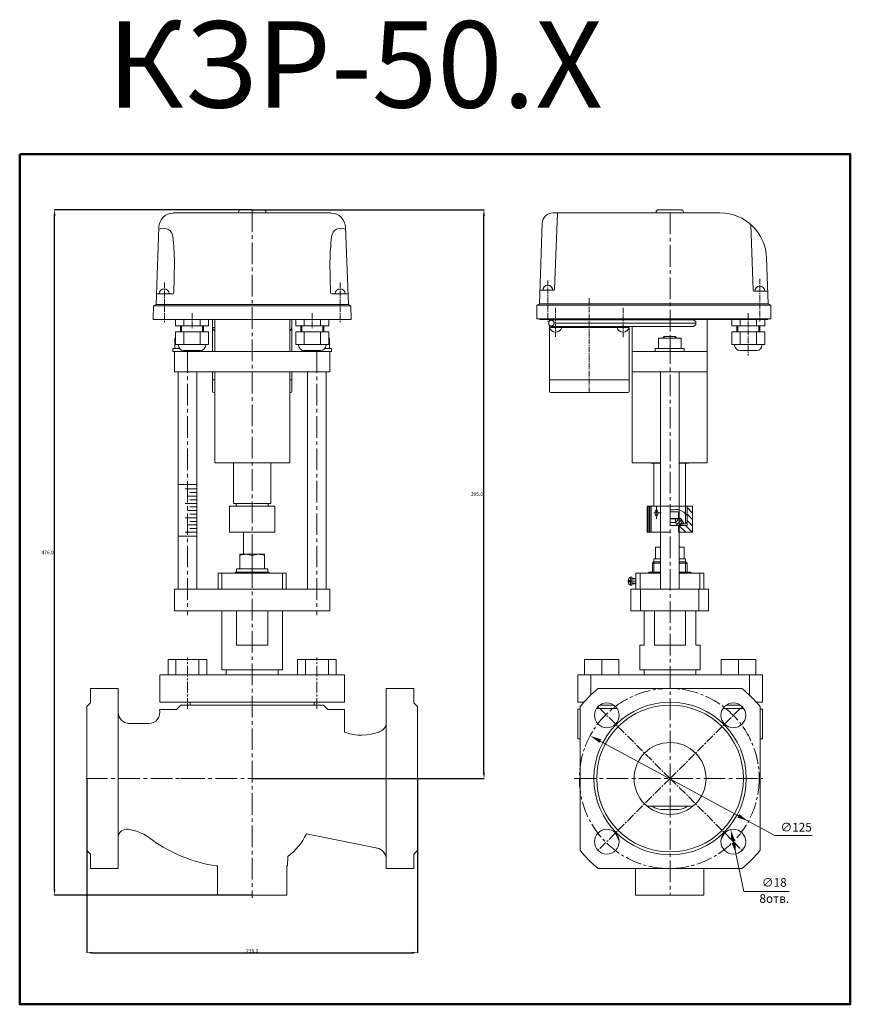
# Model space of a CAD drawing. Extents: x 3849 to 4426, y 4105 to 4789.
import ezdxf

# ---------------------------------------------------------------- set-up
doc = ezdxf.new("R2010")
doc.units = 0
doc.header["$MEASUREMENT"] = 0
doc.linetypes.add('CENTER2', pattern=[1.125, 0.75, -0.125, 0.125, -0.125])
doc.layers.get('0').update_dxf_attribs({"linetype": 'CONTINUOUS'})
doc.layers.get('Defpoints').update_dxf_attribs({"linetype": 'CONTINUOUS'})
doc.styles.add('AUDIT_I_050913080831-0', font='txt')
doc.styles.add('ROMAND', font='romand', dxfattribs={"height": 3})
doc.dimstyles.new('мой$0', dxfattribs={"dimtxt": 2.5, "dimasz": 4, "dimexe": 0.18, "dimexo": 0.0625, "dimgap": 0.09, "dimtad": 3, "dimtih": 1, "dimtoh": 1, "dimdec": 1, "dimzin": 0, "dimdsep": 46, "dimtxsty": 'AUDIT_I_050913080831-0', "dimcen": 0.09, "dimadec": 0, "dimazin": 0, "dimtfac": 1, "dimtdec": 1, "dimtofl": 0, "dimtmove": 2, "dimatfit": 3, "dimfxl": 1, "dimtolj": 1, "dimtzin": 0, "dimarcsym": 0})

# ---------------------------------------------------------------- blocks, each defined once
blk = doc.blocks.new('*D32')
at = {"color": 0, "linetype": 'ByBlock', "lineweight": -2, "ltscale": 8, "transparency": 16777216}
for p, q in [((3895.72, 4261.9), (3895.72, 4140.76)), ((4125.71, 4261.9), (4125.71, 4140.76)), ((3899.72, 4140.94), (4121.71, 4140.94))]:
    blk.add_line(p, q, dxfattribs=at)
at = {"color": 0, "linetype": 'ByBlock', "lineweight": 20, "ltscale": 8, "transparency": 16777216}
for points in [[(3899.72, 4141.6), (3899.72, 4140.27), (3895.72, 4140.94)], [(4121.71, 4141.6), (4121.71, 4140.27), (4125.71, 4140.94)]]:
    blk.add_solid(points, dxfattribs=at)
at = {"layer": 'Defpoints', "color": 0, "linetype": 'ByBlock', "lineweight": 20, "ltscale": 8, "transparency": 16777216}
for p in [(3895.72, 4261.96), (4125.71, 4261.96), (4125.71, 4140.94)]:
    blk.add_point(p, dxfattribs=at)
at = {"color": 0, "linetype": 'ByBlock', "lineweight": 20, "ltscale": 8, "transparency": 16777216, "insert": (4010.72, 4142.28), "char_height": 2.5, "attachment_point": 5, "style": 'AUDIT_I_050913080831-0'}
blk.add_mtext('\\A1;230.0', dxfattribs=at)
blk = doc.blocks.new('*D33')
at = {"color": 0, "linetype": 'ByBlock', "lineweight": -2, "ltscale": 8, "transparency": 16777216}
for p, q in [((4010.78, 4656.97), (4172, 4656.97)), ((4171.82, 4265.96), (4171.82, 4652.97)), ((4010.78, 4261.96), (4172, 4261.96))]:
    blk.add_line(p, q, dxfattribs=at)
at = {"color": 0, "linetype": 'ByBlock', "lineweight": 20, "ltscale": 8, "transparency": 16777216}
for points in [[(4171.15, 4652.97), (4172.48, 4652.97), (4171.82, 4656.97)], [(4171.15, 4265.96), (4172.48, 4265.96), (4171.82, 4261.96)]]:
    blk.add_solid(points, dxfattribs=at)
at = {"layer": 'Defpoints', "color": 0, "linetype": 'ByBlock', "lineweight": 20, "ltscale": 8, "transparency": 16777216}
for p in [(4010.72, 4656.97), (4171.82, 4656.97), (4010.72, 4261.96)]:
    blk.add_point(p, dxfattribs=at)
at = {"color": 0, "linetype": 'ByBlock', "lineweight": 20, "ltscale": 8, "transparency": 16777216, "insert": (4166.94, 4459.47), "char_height": 2.5, "attachment_point": 5, "style": 'AUDIT_I_050913080831-0'}
blk.add_mtext('\\A1;395.0', dxfattribs=at)
blk = doc.blocks.new('*D34')
at = {"color": 0, "linetype": 'ByBlock', "lineweight": -2, "ltscale": 8, "transparency": 16777216}
for p, q in [((4010.65, 4656.97), (3873.18, 4656.97)), ((3873.36, 4185.01), (3873.36, 4652.97)), ((4010.65, 4181.01), (3873.18, 4181.01))]:
    blk.add_line(p, q, dxfattribs=at)
at = {"color": 0, "linetype": 'ByBlock', "lineweight": 20, "ltscale": 8, "transparency": 16777216}
for points in [[(3872.69, 4652.97), (3874.03, 4652.97), (3873.36, 4656.97)], [(3872.69, 4185.01), (3874.03, 4185.01), (3873.36, 4181.01)]]:
    blk.add_solid(points, dxfattribs=at)
at = {"layer": 'Defpoints', "color": 0, "linetype": 'ByBlock', "lineweight": 20, "ltscale": 8, "transparency": 16777216}
for p in [(3873.36, 4656.97), (4010.72, 4656.97), (4010.72, 4181.01)]:
    blk.add_point(p, dxfattribs=at)
at = {"color": 0, "linetype": 'ByBlock', "lineweight": 20, "ltscale": 8, "transparency": 16777216, "insert": (3868.48, 4418.99), "char_height": 2.5, "attachment_point": 5, "style": 'AUDIT_I_050913080831-0'}
blk.add_mtext('\\A1;476.0', dxfattribs=at)

msp = doc.modelspace()

# ---------------------------------------------------------------- hatches: boundary and pattern name
at = {"lineweight": 20, "ltscale": 0.5}
h = msp.add_hatch(dxfattribs=at)
h.set_pattern_fill('ANSI31', color=256, angle=90, style=0)
h.set_pattern_definition([(135, (1703.1317, 6292.099), (-2.245064, -2.245064), [])])
h.paths.add_polyline_path([(4312.97, 4437.75), (4307.39, 4437.75), (4307.12, 4437.75), (4307.12, 4433), (4316.71, 4433), (4316.71, 4451.08), (4312.97, 4451.08)])
h = msp.add_hatch(dxfattribs=at)
h.set_pattern_fill('ANSI31', color=256, scale=0.5, style=0)
h.set_pattern_definition([(45, (1703.1317, 6292.0989), (-1.122532, 1.122532), [])])
h.paths.add_polyline_path([(4306.14, 4437.75), (4307.45, 4437.75), (4309.45, 4437.75), (4309.45, 4440.65), (4308.83, 4442.23), (4305.26, 4442.23), (4304.93, 4442.23), (4304.93, 4439.83)])

# ---------------------------------------------------------------- linework, layer by layer
for p, q in [((3955.75, 4654.74), (4016.72, 4654.74)), ((4001.22, 4654.74), (4001.22, 4655.29)), ((4001.22, 4655.27), (4001.22, 4654.82)), ((4001.22, 4655.27), (4001.22, 4654.82)), ((4001.22, 4654.74), (4001.22, 4655.19)), ((4018.52, 4656.97), (4002.92, 4656.97)), ((4016.72, 4654.74), (4065.69, 4654.74)), ((3943.88, 4591.19), (3945.75, 4644.87)), ((4077.55, 4591.19), (4075.68, 4644.87)), ((3956.18, 4599.22), (3956.67, 4620.94)), ((4065.25, 4599.22), (4064.76, 4620.94)), ((3955.46, 4598.54), (3944.2, 4598.54)), ((4065.97, 4598.54), (4077.23, 4598.54)), ((3942.13, 4590.19), (3942, 4580.81)), ((3943.88, 4591.19), (3942.13, 4590.19)), ((4079.31, 4590.19), (3942.13, 4590.19)), ((4077.55, 4591.19), (3943.88, 4591.19)), ((4077.55, 4591.19), (4079.31, 4590.19)), ((4079.31, 4590.19), (4079.43, 4580.81)), ((4079.43, 4580.81), (3942, 4580.81)), ((3983.09, 4575.28), (3983.09, 4580.81)), ((3984.65, 4580.81), (3984.65, 4558.63)), ((4036.78, 4580.81), (4036.78, 4558.63)), ((4038.34, 4575.28), (4038.34, 4580.81)), ((4071.26, 4580.81), (4064.17, 4580.81)), ((4074.86, 4580.81), (4077.28, 4580.81)), ((3983.09, 4575.28), (3984.65, 4575.28)), ((3983.09, 4558.63), (3983.09, 4575.28)), ((4038.34, 4558.63), (4038.34, 4575.28)), ((3956.91, 4567.73), (3957.44, 4567.73)), ((3956.91, 4567.73), (3956.91, 4560.68)), ((4064.52, 4567.73), (4063.99, 4567.73)), ((4064.52, 4567.73), (4064.52, 4560.68)), ((3955.63, 4558.63), (3955.63, 4560.68)), ((3955.63, 4558.63), (3955.63, 4560.68)), ((3955.63, 4560.68), (3960.14, 4560.68)), ((3955.63, 4558.63), (3957.44, 4558.63)), ((3956.79, 4558.63), (4009.98, 4558.63)), ((3956.79, 4544.3), (3956.79, 4558.63)), ((3975.8, 4558.63), (3975.8, 4559.36)), ((3975.8, 4558.63), (3975.8, 4559.36)), ((4065.8, 4558.63), (4009.98, 4558.63)), ((4045.64, 4558.63), (4045.64, 4559.36)), ((4065.8, 4560.68), (4061.3, 4560.68)), ((4065.8, 4558.63), (4063.99, 4558.63)), ((4064.64, 4544.3), (4064.64, 4558.63)), ((4065.8, 4558.63), (4065.8, 4560.68)), ((3956.79, 4544.3), (3984.65, 4544.3)), ((3959.21, 4544.3), (3959.21, 4393.52)), ((3972.21, 4544.3), (3972.21, 4393.52)), ((3983.09, 4538.78), (3983.09, 4544.3)), ((3984.65, 4544.3), (4064.64, 4544.3)), ((3984.65, 4544.3), (3984.65, 4481.26)), ((4036.78, 4544.3), (4036.78, 4481.26)), ((4038.34, 4544.3), (4038.34, 4530.85)), ((4049.22, 4544.3), (4049.22, 4393.52)), ((4062.22, 4544.3), (4062.22, 4393.52)), ((3983.09, 4538.78), (3983.09, 4530.85)), ((3983.09, 4538.78), (3984.65, 4538.78)), ((4036.78, 4538.78), (4038.34, 4538.78)), ((4037.6, 4538.78), (4038.34, 4538.78)), ((3983.81, 4530.1), (3984.65, 4530.1)), ((4036.78, 4530.1), (4037.59, 4530.1)), ((3984.65, 4481.26), (4023.73, 4481.26)), ((3997.65, 4481.26), (3997.65, 4453.06)), ((4023.73, 4481.26), (4023.73, 4453.06)), ((4023.76, 4481.26), (4036.78, 4481.26)), ((3972.21, 4466.26), (3959.21, 4466.26)), ((3972.21, 4463.05), (3964.13, 4463.05)), ((3972.21, 4460.55), (3967.38, 4460.55)), ((3972.21, 4453.05), (3964.13, 4453.05)), ((3972.21, 4458.05), (3965.71, 4458.05)), ((3972.21, 4455.55), (3967.38, 4455.55)), ((4023.73, 4453.06), (3997.65, 4453.06)), ((3999.69, 4453.06), (3999.69, 4451.08)), ((4021.75, 4453.06), (4021.75, 4451.08)), ((3972.21, 4448.05), (3965.71, 4448.05)), ((3972.21, 4450.55), (3967.38, 4450.55)), ((3972.21, 4445.55), (3967.38, 4445.55)), ((4026.47, 4451.08), (3994.96, 4451.08)), ((3994.96, 4451.08), (3994.96, 4433)), ((4026.47, 4451.08), (4026.47, 4433)), ((4316.71, 4451.08), (4285.19, 4451.08)), ((4285.19, 4451.08), (4285.19, 4433)), ((4285.57, 4451.08), (4285.57, 4433)), ((4286.37, 4451.08), (4286.37, 4433)), ((4287.17, 4451.08), (4287.17, 4433)), ((4287.97, 4451.08), (4287.97, 4433)), ((4306.94, 4447.09), (4300.95, 4447.09)), ((4306.95, 4447.09), (4300.95, 4447.09)), ((4306.95, 4447.09), (4306.95, 4442.47)), ((4311.98, 4451.08), (4311.98, 4439.17)), ((4312.97, 4451.08), (4312.97, 4437.75)), ((4316.71, 4451.08), (4316.71, 4433)), ((3972.21, 4443.05), (3964.13, 4443.05)), ((3972.21, 4440.55), (3967.38, 4440.55)), ((4306.94, 4442.47), (4300.95, 4442.47)), ((4308.68, 4442.47), (4300.95, 4442.47)), ((4300.95, 4442.23), (4308.83, 4442.23)), ((4304.91, 4439.83), (4300.95, 4439.83)), ((4304.93, 4442.23), (4304.93, 4439.83)), ((4304.93, 4439.83), (4306.14, 4437.75)), ((4308.68, 4442.47), (4310.92, 4438.85)), ((4308.83, 4442.23), (4309.45, 4440.65)), ((4309.45, 4440.65), (4309.45, 4437.75)), ((4309.45, 4438.85), (4311.67, 4438.85)), ((4311.67, 4438.85), (4312.97, 4440.15)), ((3972.21, 4433.01), (3964.13, 4433.01)), ((3972.21, 4438.05), (3965.71, 4438.05)), ((3972.21, 4435.55), (3967.38, 4435.55)), ((4016.7, 4433), (3994.96, 4433)), ((4026.47, 4433), (4016.7, 4433)), ((4300.95, 4433), (4285.19, 4433)), ((4306.94, 4437.75), (4300.95, 4437.75)), ((4312.97, 4437.75), (4300.95, 4437.75)), ((4316.71, 4433), (4306.94, 4433)), ((4307.12, 4437.75), (4307.12, 4433)), ((3972.21, 4430.35), (3959.21, 4430.35)), ((4064.64, 4393.52), (3956.79, 4393.52)), ((3956.79, 4378.52), (3956.79, 4393.52)), ((4064.64, 4378.52), (4064.64, 4393.52)), ((4064.64, 4378.52), (4064.64, 4393.52)), ((4064.64, 4378.52), (4064.64, 4393.52)), ((3956.79, 4378.52), (4064.64, 4378.52))]:
    msp.add_line(p, q, dxfattribs=at)
at = {"linetype": 'CENTER2', "lineweight": 20, "ltscale": 20}
for p, q in [((4010.72, 4656.77), (4010.72, 4178.98)), ((4301.17, 4654.96), (4301.17, 4181.01)), ((3965.71, 4558.63), (3965.71, 4375.5)), ((4055.72, 4558.63), (4055.72, 4375.34)), ((3895.22, 4261.96), (4126.21, 4261.96)), ((4234.55, 4261.96), (4365.55, 4261.96))]:
    msp.add_line(p, q, dxfattribs=at)
at = {"lineweight": 20}
for p, q in [((4020.22, 4655.27), (4020.22, 4654.74)), ((4004.73, 4433), (4004.73, 4417.74)), ((4019.25, 4417.74), (4002.15, 4417.74)), ((4002.15, 4417.74), (4002.15, 4407.69)), ((4019.25, 4417.74), (4019.25, 4407.69)), ((3987.06, 4393.52), (3987.06, 4404.52)), ((3987.18, 4404.52), (4034.35, 4404.52)), ((3989.7, 4393.52), (3989.7, 4404.52)), ((3989.7, 4393.52), (3989.7, 4404.52)), ((3999.4, 4405.24), (3998.68, 4404.52)), ((3999.4, 4405.24), (4022, 4405.24)), ((3999.4, 4404.52), (3999.4, 4405.24)), ((4021.6, 4407.69), (3999.8, 4407.69)), ((3999.8, 4407.69), (3999.8, 4405.24)), ((4021.6, 4407.69), (4021.6, 4405.24)), ((4022, 4404.52), (4022, 4405.24)), ((4022, 4405.24), (4022.71, 4404.52)), ((4031.7, 4393.52), (4031.7, 4404.52)), ((4031.7, 4393.52), (4031.7, 4404.52)), ((4034.35, 4393.52), (4034.35, 4404.52)), ((4034.35, 4393.52), (4034.35, 4397.52)), ((3989.72, 4337.51), (3989.72, 4378.52)), ((4031.72, 4337.51), (4031.72, 4378.52)), ((4283.17, 4354.52), (4283.17, 4378.52)), ((4319.17, 4354.52), (4319.17, 4378.52)), ((4283.17, 4354.52), (4280.17, 4354.52)), ((4280.17, 4337.51), (4280.17, 4354.52)), ((4322.17, 4354.52), (4319.17, 4354.52)), ((4322.17, 4337.51), (4322.17, 4354.52)), ((4031.72, 4337.51), (3989.72, 4337.51)), ((3992.72, 4334.01), (3992.72, 4337.51)), ((4028.72, 4334.01), (4028.72, 4337.51)), ((4322.17, 4337.51), (4280.17, 4337.51)), ((4283.17, 4334.01), (4283.17, 4337.51)), ((4319.17, 4334.01), (4319.17, 4337.51))]:
    msp.add_line(p, q, dxfattribs=at)
at = {"linetype": 'ByBlock', "lineweight": 20, "ltscale": 0.5}
for p, q in [((4335.78, 4654.82), (4219.82, 4654.82)), ((4220.79, 4601.73), (4222.88, 4654.82)), ((4291.46, 4654.82), (4291.46, 4655.38)), ((4291.46, 4654.82), (4291.46, 4655.27)), ((4293.16, 4656.97), (4308.76, 4656.97)), ((4310.46, 4654.82), (4306.96, 4654.82)), ((4310.46, 4654.82), (4310.46, 4655.38)), ((4310.46, 4654.82), (4310.46, 4655.27)), ((4311.97, 4654.82), (4329.57, 4654.82)), ((4210.44, 4591.63), (4212.32, 4647.58)), ((4358.97, 4601.03), (4357.32, 4646.66)), ((4369.31, 4591.63), (4368.26, 4623.45)), ((4220.09, 4601.05), (4210.7, 4601.05)), ((4369.07, 4600.35), (4359.67, 4600.35)), ((4208.61, 4590.63), (4208.48, 4581.25)), ((4208.61, 4590.63), (4208.48, 4581.25)), ((4208.6, 4590.19), (4208.48, 4581.25)), ((4210.44, 4591.63), (4208.61, 4590.63)), ((4208.61, 4590.63), (4371.13, 4590.63)), ((4210.44, 4591.63), (4369.31, 4591.63)), ((4369.31, 4591.63), (4371.13, 4590.63)), ((4371.13, 4590.63), (4371.26, 4581.25)), ((4208.48, 4581.25), (4210.59, 4581.25)), ((4369.22, 4581.25), (4208.48, 4581.25)), ((4210.59, 4580.81), (4210.59, 4581.25)), ((4300.95, 4580.81), (4210.59, 4580.81)), ((4217.42, 4579.83), (4217.42, 4580.81)), ((4217.42, 4580.81), (4226, 4580.81)), ((4217.42, 4575.28), (4217.42, 4576.71)), ((4317.22, 4580.58), (4218.6, 4580.58)), ((4317.22, 4575.96), (4218.6, 4575.96)), ((4319.02, 4578.27), (4220.39, 4578.27)), ((4266.53, 4580.81), (4226, 4580.81)), ((4233.74, 4578.27), (4229.88, 4578.27)), ((4272.68, 4580.58), (4272.68, 4580.81)), ((4272.68, 4575.28), (4272.68, 4575.96)), ((4274.89, 4580.58), (4274.89, 4580.81)), ((4274.89, 4544.3), (4274.89, 4575.96)), ((4300.95, 4580.81), (4369.13, 4580.81)), ((4317.22, 4580.58), (4300.95, 4580.58)), ((4317.22, 4575.96), (4300.95, 4575.96)), ((4369.22, 4581.25), (4300.96, 4581.25)), ((4327.01, 4544.3), (4327.01, 4580.81)), ((4344.06, 4581.25), (4367.01, 4581.25)), ((4344.06, 4580.81), (4367, 4580.81)), ((4368.66, 4581.25), (4371.26, 4581.25)), ((4369.13, 4580.81), (4369.13, 4581.25)), ((4217.42, 4575.28), (4272.68, 4575.28)), ((4217.42, 4538.78), (4217.42, 4575.28)), ((4221.54, 4575.28), (4223.57, 4575.28)), ((4272.68, 4538.78), (4272.68, 4575.28)), ((4297.16, 4568.86), (4296.02, 4567.73)), ((4297.16, 4567.73), (4297.16, 4568.86)), ((4304.75, 4568.86), (4297.16, 4568.86)), ((4304.75, 4568.86), (4305.89, 4567.73)), ((4304.75, 4567.73), (4304.75, 4568.86)), ((4293.13, 4567.73), (4308.77, 4567.73)), ((4293.13, 4567.73), (4293.13, 4560.68)), ((4301.17, 4567.73), (4301.17, 4560.68)), ((4308.77, 4567.73), (4308.77, 4560.68)), ((4327.01, 4558.63), (4274.89, 4558.63)), ((4290.86, 4560.68), (4311.04, 4560.68)), ((4290.86, 4558.63), (4290.86, 4560.68)), ((4311.04, 4558.63), (4311.04, 4560.68)), ((4287.48, 4544.3), (4274.89, 4544.3)), ((4274.89, 4544.3), (4327.01, 4544.3)), ((4274.89, 4544.3), (4274.89, 4481.26)), ((4294.45, 4544.3), (4294.45, 4393.52)), ((4307.45, 4544.3), (4307.45, 4393.52)), ((4327.01, 4544.3), (4327.01, 4481.26)), ((4217.42, 4538.78), (4217.42, 4530.85)), ((4217.42, 4538.78), (4272.68, 4538.78)), ((4271.94, 4538.78), (4272.68, 4538.78)), ((4272.68, 4538.78), (4272.68, 4530.85)), ((4218.14, 4530.1), (4271.93, 4530.1)), ((4287.91, 4481.26), (4274.89, 4481.26)), ((4287.91, 4481.26), (4276.82, 4481.26)), ((4294.45, 4481.26), (4287.91, 4481.26)), ((4287.91, 4481.26), (4287.91, 4480.88)), ((4287.91, 4480.88), (4289.92, 4480.88)), ((4287.91, 4480.88), (4294.45, 4480.88)), ((4289.92, 4480.88), (4289.92, 4451.08)), ((4289.92, 4480.88), (4289.92, 4478.9)), ((4289.92, 4480.88), (4289.92, 4478.9)), ((4327.01, 4481.26), (4307.45, 4481.26)), ((4307.45, 4480.88), (4313.99, 4480.88)), ((4311.98, 4480.88), (4311.98, 4451.08)), ((4311.98, 4480.88), (4311.98, 4478.9)), ((4313.99, 4481.26), (4313.99, 4480.88)), ((4327.95, 4393.52), (4273.95, 4393.52)), ((4273.95, 4393.52), (4273.95, 4378.52)), ((4280.67, 4378.52), (4280.67, 4393.52)), ((4321.23, 4378.52), (4321.23, 4393.52)), ((4327.95, 4393.52), (4327.95, 4378.52)), ((4327.95, 4378.52), (4273.95, 4378.52))]:
    msp.add_line(p, q, dxfattribs=at)
at = {"linetype": 'CENTER2', "lineweight": 20, "ltscale": 5}
for p, q in [((3949.68, 4606.44), (3949.68, 4578.83)), ((4071.75, 4606.44), (4071.75, 4578.83)), ((4216.15, 4607.92), (4216.15, 4579.27)), ((4363.58, 4609.03), (4363.58, 4579.27)), ((4245.05, 4595.51), (4245.05, 4530.1)), ((3968.91, 4585.11), (3968.91, 4574.86)), ((4052.52, 4585.11), (4052.52, 4574.86)), ((4221.65, 4588.88), (4221.65, 4568.78)), ((4268.46, 4588.88), (4268.46, 4568.54)), ((4355.53, 4585.11), (4355.53, 4555.78))]:
    msp.add_line(p, q, dxfattribs=at)
at = {"lineweight": 20, "ltscale": 8}
for p, q in [((3957.44, 4580.81), (3957.44, 4576.43)), ((3980.38, 4576.43), (3957.44, 4576.43)), ((3960.91, 4572.12), (3960.91, 4576.43)), ((3961.65, 4572.12), (3961.65, 4576.43)), ((3963.18, 4580.81), (3963.18, 4576.43)), ((3974.65, 4580.81), (3974.65, 4576.43)), ((3976.18, 4572.12), (3976.18, 4576.43)), ((3976.91, 4572.12), (3976.91, 4576.43)), ((3980.38, 4580.81), (3980.38, 4576.43)), ((4041.05, 4580.81), (4041.05, 4576.43)), ((4063.99, 4576.43), (4041.05, 4576.43)), ((4044.52, 4572.12), (4044.52, 4576.43)), ((4045.26, 4572.12), (4045.26, 4576.43)), ((4046.78, 4580.81), (4046.78, 4576.43)), ((4058.26, 4580.81), (4058.26, 4576.43)), ((4059.79, 4572.12), (4059.79, 4576.43)), ((4060.52, 4572.12), (4060.52, 4576.43)), ((4063.99, 4580.81), (4063.99, 4576.43)), ((3957.44, 4572.12), (3957.44, 4563.51)), ((3980.38, 4572.12), (3957.44, 4572.12)), ((3963.18, 4572.12), (3963.18, 4563.51)), ((3974.65, 4572.12), (3974.65, 4563.51)), ((3980.38, 4572.12), (3980.38, 4563.51)), ((4041.05, 4572.12), (4041.05, 4563.51)), ((4063.99, 4572.12), (4041.05, 4572.12)), ((4046.78, 4572.12), (4046.78, 4563.51)), ((4058.26, 4572.12), (4058.26, 4563.51)), ((4063.99, 4572.12), (4063.99, 4563.51)), ((3980.38, 4563.51), (3957.44, 4563.51)), ((3959.4, 4563.51), (3959.4, 4562.89)), ((3978.42, 4563.51), (3978.42, 4562.89)), ((4063.99, 4563.51), (4041.05, 4563.51)), ((4043.01, 4563.51), (4043.01, 4562.89)), ((4062.03, 4563.51), (4062.03, 4562.89)), ((3974.74, 4559.21), (3963.08, 4559.21)), ((4058.35, 4559.21), (4046.69, 4559.21))]:
    msp.add_line(p, q, dxfattribs=at)
at = {"linetype": 'ByBlock', "lineweight": 20, "ltscale": 8}
for p, q in [((4344.06, 4580.81), (4344.06, 4576.43)), ((4344.06, 4576.43), (4367, 4576.43)), ((4347.53, 4572.12), (4347.53, 4576.43)), ((4348.27, 4572.12), (4348.27, 4576.43)), ((4349.79, 4580.81), (4349.79, 4576.43)), ((4361.27, 4580.81), (4361.27, 4576.43)), ((4362.79, 4572.12), (4362.79, 4576.43)), ((4363.53, 4572.12), (4363.53, 4576.43)), ((4367, 4580.81), (4367, 4576.43)), ((4344.06, 4572.12), (4344.06, 4563.51)), ((4344.06, 4572.12), (4367, 4572.12)), ((4349.79, 4572.12), (4349.79, 4563.51)), ((4361.27, 4572.12), (4361.27, 4563.51)), ((4367, 4572.12), (4367, 4563.51)), ((4344.06, 4563.51), (4367, 4563.51)), ((4346.02, 4563.51), (4346.02, 4562.89)), ((4365.04, 4563.51), (4365.04, 4562.89)), ((4349.7, 4559.21), (4361.36, 4559.21)), ((4010.72, 4407.69), (4010.72, 4416.73)), ((4288.96, 4411.47), (4288.96, 4405.32)), ((4283.17, 4378.52), (4319.17, 4378.52)), ((3898.27, 4324.43), (3917.57, 4324.43)), ((4103.86, 4324.43), (4123.17, 4324.43)), ((3961.15, 4312.89), (4053.76, 4312.89)), ((3967.67, 4315.01), (3967.67, 4312.89)), ((4053.76, 4315.01), (4053.76, 4312.89)), ((4053.76, 4312.89), (4060.28, 4312.89)), ((4264.38, 4310.56), (4250.02, 4310.56)), ((4252.3, 4312.89), (4262.1, 4312.89)), ((4352.31, 4310.56), (4337.95, 4310.56)), ((4340.23, 4312.89), (4350.03, 4312.89)), ((3924.77, 4300.16), (3938.81, 4300.16)), ((3969.77, 4261.96), (3960.79, 4261.96)), ((3895.68, 4241.64), (3895.68, 4247.89)), ((4097.84, 4213.6), (4048.37, 4223.48)), ((4035.43, 4207.82), (4035.2, 4201.21)), ((3898.27, 4199.49), (3917.57, 4199.49)), ((3985.85, 4201.21), (3986.67, 4201.21)), ((3986.67, 4181.01), (3986.67, 4201.21)), ((4034.76, 4181.01), (4034.76, 4201.21)), ((4034.76, 4201.21), (4035.2, 4201.21)), ((4103.86, 4199.49), (4123.17, 4199.49)), ((4277.12, 4181.01), (4277.12, 4199.49)), ((4324.67, 4181.01), (4324.67, 4199.49)), ((4034.76, 4181.01), (3986.67, 4181.01)), ((4324.67, 4181.01), (4277.12, 4181.01))]:
    msp.add_line(p, q, dxfattribs=at)
at = {"linetype": 'CENTER2', "lineweight": 20, "ltscale": 0.5}
for p, q in [((4289.84, 4446.46), (4294.92, 4446.46)), ((4291.81, 4450.56), (4291.81, 4442.36))]:
    msp.add_line(p, q, dxfattribs=at)
at = {"linetype": 'ByBlock', "lineweight": 20}
for p, q in [((4294.45, 4422.55), (4290.96, 4422.55)), ((4290.96, 4414.47), (4290.96, 4422.55)), ((4310.94, 4422.55), (4307.45, 4422.55)), ((4310.94, 4414.47), (4310.94, 4422.55)), ((4288.96, 4411.47), (4289.96, 4412.47)), ((4288.96, 4411.47), (4294.45, 4411.47)), ((4289.96, 4412.47), (4289.96, 4414.47)), ((4289.96, 4414.47), (4294.45, 4414.47)), ((4289.96, 4412.47), (4294.45, 4412.47)), ((4289.96, 4405.32), (4289.96, 4412.47)), ((4307.45, 4414.47), (4311.94, 4414.47)), ((4307.45, 4412.47), (4311.94, 4412.47)), ((4307.45, 4411.47), (4312.94, 4411.47)), ((4311.94, 4412.47), (4311.94, 4414.47)), ((4312.96, 4411.45), (4311.94, 4412.47)), ((4311.94, 4405.32), (4311.94, 4412.47)), ((4312.96, 4411.45), (4312.96, 4405.32)), ((4294.45, 4404.52), (4277.3, 4404.52)), ((4277.3, 4393.52), (4277.3, 4404.52)), ((4280.38, 4393.52), (4280.38, 4404.52)), ((4285.94, 4404.51), (4286.75, 4405.32)), ((4286.75, 4405.32), (4294.45, 4405.32)), ((4286.75, 4404.52), (4286.75, 4405.32)), ((4307.45, 4405.32), (4315.15, 4405.32)), ((4324.6, 4404.52), (4307.45, 4404.52)), ((4315.95, 4404.52), (4315.15, 4405.32)), ((4315.15, 4404.52), (4315.15, 4405.32)), ((4321.95, 4393.52), (4321.95, 4404.52)), ((4324.6, 4393.52), (4324.6, 4404.52)), ((4271.99, 4399.41), (4273.37, 4399.41)), ((4273.37, 4398.61), (4272, 4398.61)), ((4273.37, 4399.41), (4273.37, 4398.61)), ((4274.57, 4400.97), (4277.3, 4400.97)), ((4274.57, 4400.52), (4277.3, 4400.52)), ((4274.57, 4397.52), (4277.3, 4397.52)), ((4277.3, 4393.52), (4277.3, 4397.52)), ((4274.57, 4397.07), (4277.3, 4397.07)), ((4324.6, 4393.52), (4277.3, 4393.52)), ((4286.95, 4393.52), (4314.95, 4393.52)), ((4287.94, 4393.52), (4300.95, 4393.52)), ((4313.96, 4393.52), (4300.95, 4393.52))]:
    msp.add_line(p, q, dxfattribs=at)
at = {"linetype": 'CENTER2', "lineweight": 20, "ltscale": 2}
msp.add_line((4271.8, 4399.02), (4277.3, 4399.02), dxfattribs=at)
at = {"linetype": 'ByBlock', "lineweight": 20, "ltscale": 10}
for p, q in [((3999.91, 4378.52), (3999.91, 4354.52)), ((4021.52, 4378.52), (4021.52, 4354.52)), ((4290.36, 4378.52), (4290.36, 4354.52)), ((4311.97, 4378.52), (4311.97, 4354.52)), ((3999.91, 4354.52), (4021.52, 4354.52)), ((4290.36, 4354.52), (4311.97, 4354.52)), ((3952.31, 4334.01), (3952.31, 4344.6)), ((3952.31, 4344.6), (3979.13, 4344.6)), ((3957.72, 4334.01), (3957.72, 4344.6)), ((3973.72, 4334.01), (3973.72, 4344.6)), ((3979.13, 4334.01), (3979.13, 4344.6)), ((4069.13, 4344.6), (4042.31, 4344.6)), ((4042.31, 4334.01), (4042.31, 4344.6)), ((4047.72, 4334.01), (4047.72, 4344.6)), ((4063.72, 4334.01), (4063.72, 4344.6)), ((4069.13, 4334.01), (4069.13, 4344.6)), ((4241.67, 4344.6), (4265.67, 4344.6)), ((4241.67, 4344.6), (4241.67, 4334.01)), ((4253.67, 4334.01), (4253.67, 4344.6)), ((4265.67, 4344.6), (4265.67, 4334.01)), ((4336.67, 4344.6), (4360.67, 4344.6)), ((4336.67, 4344.6), (4336.67, 4334.01)), ((4348.67, 4334.01), (4348.67, 4344.6)), ((4360.67, 4344.6), (4360.67, 4334.01)), ((3946.51, 4315.01), (3946.51, 4334.01)), ((3946.51, 4334.01), (4074.93, 4334.01)), ((4074.93, 4315.01), (4074.93, 4334.01)), ((4237.04, 4334.01), (4365.46, 4334.01)), ((4237.04, 4315.01), (4237.04, 4334.01)), ((4246.04, 4334.01), (4246.04, 4319.93)), ((4356.46, 4334.01), (4356.46, 4319.78)), ((4365.46, 4315.01), (4365.46, 4334.01)), ((3898.27, 4324.43), (3898.27, 4314.5)), ((3917.57, 4221.32), (3917.57, 4324.43)), ((4103.86, 4300.69), (4103.86, 4324.43)), ((4103.86, 4308.56), (4103.86, 4324.43)), ((4123.17, 4324.43), (4123.17, 4314.5)), ((4351.14, 4324.43), (4251.19, 4324.43)), ((3895.72, 4311.95), (3898.27, 4314.5)), ((3895.72, 4211.97), (3895.72, 4311.95)), ((4053.76, 4315.01), (3946.51, 4315.01)), ((3958.04, 4309.78), (3946.51, 4309.78)), ((3961.15, 4312.89), (3958.04, 4309.78)), ((4053.76, 4315.01), (4074.93, 4315.01)), ((4060.28, 4312.89), (4063.39, 4309.78)), ((4063.39, 4309.78), (4074.93, 4309.78)), ((4074.93, 4294.12), (4074.93, 4309.78)), ((4125.71, 4311.95), (4123.17, 4314.5)), ((4125.71, 4211.97), (4125.71, 4311.95)), ((4237.04, 4315.01), (4241.28, 4315.01)), ((4238.64, 4310.09), (4237.04, 4310.09)), ((4237.04, 4289.55), (4237.04, 4310.09)), ((4238.64, 4212.06), (4238.64, 4311.87)), ((4365.46, 4315.01), (4361.05, 4315.01)), ((4363.69, 4212.06), (4363.69, 4311.87)), ((4363.69, 4310.09), (4365.46, 4310.09)), ((4365.46, 4289.55), (4365.46, 4310.09)), ((4103.86, 4300.69), (4103.86, 4199.49)), ((4238.64, 4289.55), (4237.04, 4289.55)), ((4363.69, 4289.55), (4365.46, 4289.55)), ((4374, 4222.3), (4252.66, 4287.87)), ((4285.28, 4242.66), (4317.05, 4242.66)), ((4294.96, 4240.5), (4307.15, 4240.5)), ((3917.57, 4221.32), (3917.57, 4199.49)), ((4374, 4222.3), (4399.85, 4222.3)), ((4352.55, 4183.55), (4345.01, 4218.69)), ((3895.72, 4211.97), (3898.27, 4209.43)), ((3898.27, 4209.43), (3898.27, 4199.49)), ((4125.71, 4211.97), (4123.17, 4209.43)), ((4123.17, 4209.43), (4123.17, 4199.49)), ((4351.14, 4199.49), (4251.19, 4199.49)), ((4352.55, 4183.55), (4384.01, 4183.55))]:
    msp.add_line(p, q, dxfattribs=at)
at = {"linetype": 'CENTER2', "lineweight": 20, "ltscale": 10}
for p, q in [((3965.72, 4310.27), (3965.72, 4346)), ((4055.72, 4310.27), (4055.72, 4346))]:
    msp.add_line(p, q, dxfattribs=at)
at = {"linetype": 'CENTER2', "lineweight": 20, "ltscale": 8}
for p, q in [((4301.17, 4261.86), (4251.12, 4311.91)), ((4301.17, 4261.86), (4351.21, 4311.91)), ((4301.17, 4262.06), (4251.12, 4212.02)), ((4301.17, 4262.06), (4351.21, 4212.02))]:
    msp.add_line(p, q, dxfattribs=at)
at = {"color": 2, "linetype": 'ByBlock', "lineweight": 50, "ltscale": 8}
msp.add_lwpolyline([(3849.11, 4695.71), (4426.45, 4695.71), (4426.45, 4105.11), (3849.11, 4105.11)], close=True, dxfattribs=at)
at = {"linetype": 'ByBlock', "lineweight": 20, "ltscale": 0.5}
msp.add_lwpolyline([(4216.8, 4579.42), (4218.6, 4580.58), (4220.39, 4579.42), (4220.39, 4577.11), (4218.6, 4575.96), (4216.8, 4577.11)], close=True, dxfattribs=at)
msp.add_lwpolyline([(4317.22, 4580.58), (4317.22, 4580.58), (4319.02, 4579.42), (4319.02, 4577.11), (4317.22, 4575.96)], dxfattribs=at)
msp.add_lwpolyline([(4317.22, 4580.58), (4317.22, 4580.58), (4319.02, 4579.42), (4319.02, 4577.11), (4317.22, 4575.96)], dxfattribs=at)
at = {"linetype": 'ByBlock', "lineweight": 20}
msp.add_lwpolyline([(4274.57, 4396.31), (4274.57, 4401.71), (4273.67, 4401.71), (4273.67, 4396.31)], close=True, dxfattribs=at)
at = {"linetype": 'CENTER2', "lineweight": 20, "ltscale": 15}
msp.add_circle((4300.61, 4261.96), 62.5, dxfattribs=at)
at = {"linetype": 'ByBlock', "lineweight": 20, "ltscale": 8}
for centre, radius in [((4301.17, 4261.96), 53), ((4257.2, 4305.82), 8.6), ((4345.13, 4305.82), 8.6), ((4257.2, 4218.1), 8.6), ((4345.13, 4218.1), 8.6)]:
    msp.add_circle(centre, radius, dxfattribs=at)
at = {"linetype": 'ByBlock', "lineweight": 20, "ltscale": 10}
for radius in [51, 25]:
    msp.add_circle((4301.17, 4261.96), radius, dxfattribs=at)
at = {"lineweight": 20, "ltscale": 0.5}
for centre, radius, start, end in [((3956.14, 4644.34), 10.4, 92.18653, 177.1031), ((4002.92, 4655.27), 1.7, 90, 180), ((4018.52, 4655.27), 1.7, 0, 90), ((4065.29, 4644.34), 10.4, 2.8969, 87.81347), ((3949.12, 4637.71), 6.49, 4.79736, 121.97934), ((4072.31, 4637.71), 6.49, 58.02066, 175.20264), ((3751.13, 4616.8), 205.58, 1.15347, 5.98818), ((4270.3, 4616.8), 205.58, 174.01182, 178.84653), ((3949.56, 4598.54), 3.5, 0, 180), ((3955.44, 4599.28), 0.743, 271.32936, 354.7316), ((4065.99, 4599.28), 0.743, 185.2684, 268.67064), ((4071.87, 4598.54), 3.5, 0, 180), ((3987.31, 4576.23), 4.33, 192.60234, 232.09029), ((4034.12, 4576.23), 4.33, 307.90971, 347.39766), ((3983.84, 4530.85), 0.75, 180, 270), ((4037.59, 4530.85), 0.75, 270, 0)]:
    msp.add_arc(centre, radius, start, end, dxfattribs=at)
at = {"linetype": 'ByBlock', "lineweight": 20, "ltscale": 0.5}
for centre, radius, start, end in [((4219.82, 4647.32), 7.5, 90, 178), ((4293.16, 4655.27), 1.7, 90, 180), ((4308.76, 4655.27), 1.7, 0, 90), ((4335.78, 4622.32), 32.5, 2, 90), ((4216.15, 4601.05), 3.5, 0, 180), ((4363.58, 4600.35), 3.5, 0, 180), ((4220.09, 4601.75), 0.7, 270, 357.91162), ((4359.67, 4601.05), 0.7, 182.06748, 270), ((4221.65, 4576.23), 4.33, 192.60234, 347.39766), ((4268.46, 4576.23), 4.33, 192.60234, 347.39766), ((4218.17, 4530.85), 0.75, 180, 270), ((4271.93, 4530.85), 0.75, 270, 0)]:
    msp.add_arc(centre, radius, start, end, dxfattribs=at)
at = {"lineweight": 20, "ltscale": 8}
for centre, start, end in [((3963.08, 4562.89), 180, 270), ((3974.74, 4562.89), 270, 0), ((4046.69, 4562.89), 180, 270), ((4058.35, 4562.89), 270, 0)]:
    msp.add_arc(centre, 3.68, start, end, dxfattribs=at)
at = {"linetype": 'ByBlock', "lineweight": 20, "ltscale": 8}
for centre, radius, start, end in [((4349.7, 4562.89), 3.68, 180, 270), ((4361.36, 4562.89), 3.68, 270, 0), ((4301.17, 4261.96), 80, 128.65943, 141.40576), ((4301.17, 4261.96), 80, 38.59424, 51.34057), ((3938.81, 4307.86), 7.7, 270, 14.45728), ((3925.27, 4307.86), 7.7, 180, 270), ((4086.75, 4326.36), 34.33, 249.8518, 291.61589), ((4010.5, 4241.58), 41.96, 306.43289, 334.45027), ((4301.01, 4241.4), 41.7, 203.80898, 212.21432), ((4301.01, 4241.4), 41.7, 328.89447, 335.41483), ((4001.52, 4304.54), 104.51, 234.6833, 261.37587), ((4301.17, 4261.96), 80, 218.59424, 231.34057), ((4301.17, 4261.96), 80, 308.65943, 321.40576)]:
    msp.add_arc(centre, radius, start, end, dxfattribs=at)
at = {"lineweight": 20}
for centre, radius, start, end in [((4006.31, 4406.89), 10.78, 65.89719, 112.75811), ((4015.09, 4407.23), 10.46, 66.62274, 114.72974)]:
    msp.add_arc(centre, radius, start, end, dxfattribs=at)
at = {"linetype": 'ByBlock', "lineweight": 20}
for start, end in [(115.29746, 172.517), (187.95431, 244.70254)]:
    msp.add_arc((4274.95, 4399.02), 2.98, start, end, dxfattribs=at)
at = {"linetype": 'ByBlock', "lineweight": 20, "ltscale": 10}
for centre, radius, start, end in [((4097.44, 4300.69), 6.42, 283.1261, 0), ((4294.96, 4250.5), 10, 231.66331, 270), ((4307.15, 4250.5), 10, 270, 308.33669), ((3923.67, 4220.61), 6.14, 81.34818, 173.35019), ((3921.2, 4196.79), 30.02, 48.46512, 84.48144), ((4096.16, 4206), 7.7, 0, 81.15549)]:
    msp.add_arc(centre, radius, start, end, dxfattribs=at)
at = {"lineweight": 20, "ltscale": 0.5}
msp.add_ellipse((4291.81, 4446.36), major_axis=(0, 2.03), ratio=0.48304, dxfattribs=at)
at = {"linetype": 'ByBlock', "lineweight": 20, "ltscale": 8}
msp.add_open_spline([(4312.97, 4444.69), (4312.06, 4445.67), (4308.04, 4449.34), (4304.94, 4448.6), (4301.9, 4448.61), (4300.95, 4448.63)], degree=3, knots=[3.859411, 3.859411, 3.859411, 3.859411, 6.436057, 12.677148, 15.493132, 15.493132, 15.493132, 15.493132], dxfattribs=at)
at = {"linetype": 'ByBlock', "lineweight": 20, "ltscale": 10}
for points in [[(4253.29, 4289.04), (4252.03, 4286.7), (4245.62, 4291.67)], [(4349.19, 4237.23), (4347.92, 4234.88), (4355.59, 4232.25)], [(4346.31, 4218.97), (4343.7, 4218.41), (4343.33, 4226.51)], [(4346.56, 4217.79), (4343.95, 4217.23), (4346.94, 4209.69)]]:
    msp.add_solid(points, dxfattribs=at)

# ---------------------------------------------------------------- texts
at = {"color": 6, "linetype": 'ByBlock', "lineweight": 50, "ltscale": 8, "insert": (3909.88, 4787.94), "char_height": 60, "attachment_point": 1, "style": 'ROMAND'}
msp.add_mtext_dynamic_manual_height_columns('КЗР-50.Х', width=28.4707, gutter_width=15, heights=[0], dxfattribs=at)
at = {"linetype": 'ByBlock', "lineweight": 20, "ltscale": 10, "char_height": 6, "attachment_point": 5, "style": 'AUDIT_I_050913080831-0'}
for s, insert in [('∅125', (4388.79, 4227.34)), ('∅18', (4373.6, 4188.98)), ('8отв.', (4373.6, 4177.8))]:
    msp.add_mtext(s, dxfattribs=dict(at, insert=insert))

# ---------------------------------------------------------------- dimensions: what is measured, and where the dimension line sits
at = {"linetype": 'ByBlock', "lineweight": 20, "ltscale": 8}
for base, p1, picture, middle in [((3873.36, 4656.97), (4010.72, 4181.01), '*D34', (3868.48, 4418.99)), ((4171.82, 4656.97), (4010.72, 4261.96), '*D33', (4166.94, 4459.47))]:
    dim = msp.add_linear_dim(base=base, p1=p1, p2=(4010.72, 4656.97), angle=90, dimstyle='мой$0', override={"dimarcsym": 1}, dxfattribs=at)
    dim.commit()
    dim.dimension.update_dxf_attribs({"geometry": picture, "text_midpoint": middle})
dim = msp.add_linear_dim(base=(4125.71, 4140.94), p1=(3895.72, 4261.96), p2=(4125.71, 4261.96), dimstyle='мой$0', override={"dimarcsym": 1}, dxfattribs=at)
dim.commit()
dim.dimension.update_dxf_attribs({"geometry": '*D32', "text_midpoint": (4010.72, 4142.28)})

doc.saveas('drawing.dxf')
